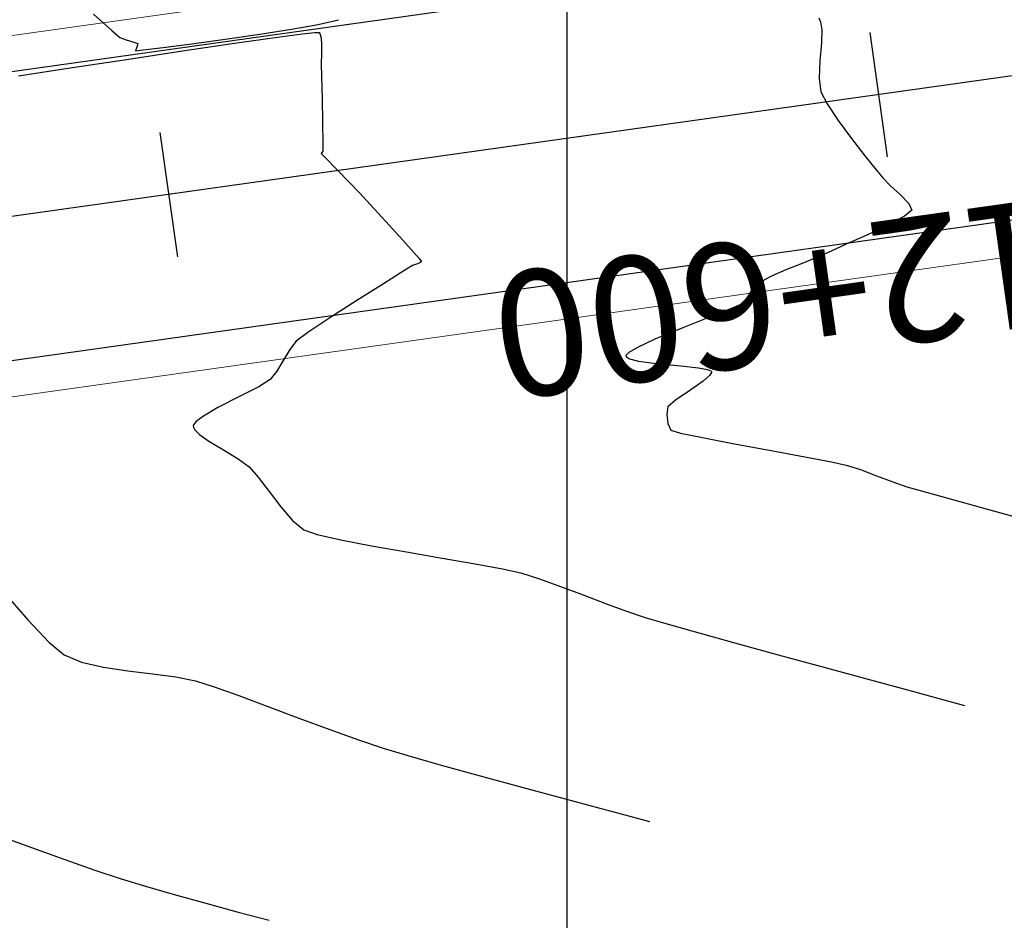
# Model space of a CAD drawing. Units: metres. Extents: x 760730 to 765602, y 8560400 to 8562204.
# Drawn here: x 761985 to 762012, y 8560906 to 8560931 of the extents above; entities that cross this region are included whole.
import ezdxf

# ---------------------------------------------------------------- set-up
doc = ezdxf.new("R2010")
doc.units = ezdxf.units.M
doc.layers.add('ANCHO DE LA VIA', color=241, linetype='Continuous', lineweight=15)
doc.layers.add('CUNETA', color=1, linetype='Continuous', lineweight=30)
for name, color, linetype in [('COORD_LIN', 8, 'Continuous'), ('EJE_ESTACA', 7, 'Continuous'), ('EJE_LINEA', 5, 'Continuous'), ('EJE_TEXTO', 7, 'Continuous'), ('SECTOR 2-CONT-MIN', 124, 'Continuous')]:
    doc.layers.add(name, color=color, linetype=linetype)
doc.styles.get("Standard").update_dxf_attribs({"font": 'ARIAL.TTF', "height": 3})

msp = doc.modelspace()

# ---------------------------------------------------------------- linework, layer by layer
at = {"layer": 'ANCHO DE LA VIA'}
for p, q in [((762047.1311419866, 8560939.136060726), (761880.4444562979, 8560915.672223719)), ((762048.5250605537, 8560929.233687725), (761881.1507346455, 8560905.721021842))]:
    msp.add_line(p, q, dxfattribs=at)
at = {"layer": 'COORD_LIN'}
msp.add_line((762000, 8560400), (762000, 8562200), dxfattribs=at)
at = {"layer": 'CUNETA'}
for p, q in [((762047.2705338433, 8560938.145823427), (761880.5838481546, 8560914.68198642)), ((762048.3859469901, 8560930.223964158), (761881.0797362978, 8560906.720867068))]:
    msp.add_line(p, q, dxfattribs=at)
at = {"layer": 'EJE_ESTACA'}
for p, q in [((762008.4471791891, 8560930.405118093), (762008.934957167, 8560926.939274378)), ((761988.6423579708, 8560927.617815362), (761989.1301359488, 8560924.151971648))]:
    msp.add_line(p, q, dxfattribs=at)
at = {"layer": 'EJE_LINEA'}
msp.add_line((762047.8281012701, 8560934.184874225), (761881.1414155815, 8560910.721037218), dxfattribs=at)
at = {"layer": 'SECTOR 2-CONT-MIN'}
for points, elevation in [([(761986.7901298538, 8560930.91785711), (761987.2990267526, 8560930.461795155)], 1419), ([(761993.0065107944, 8560930.623938916), (761993.6280946219, 8560930.766273325)], 1419), ([(761987.2990267526, 8560930.461795155), (761987.5202948378, 8560930.272277964)], 1419), ([(761991.4255980348, 8560930.364465863), (761992.308237423, 8560930.501450386)], 1419), ([(761992.308237423, 8560930.501450386), (761993.0065107944, 8560930.623938916)], 1419), ([(761992.6216635995, 8560930.370161261), (761992.9494424637, 8560930.40449999)], 1418), ([(761992.9494424637, 8560930.40449999), (761993.0599019441, 8560930.408805538)], 1418), ([(761993.102147214, 8560930.37903079), (761993.133240729, 8560930.29711585)], 1418), ([(762007.1048481514, 8560930.481942749), (762007.0991379672, 8560930.118386192)], 1419), ([(761987.5202948378, 8560930.272277964), (761987.7025821432, 8560930.2011281)], 1419), ([(761987.7025821432, 8560930.2011281), (761987.9174317681, 8560930.139106976)], 1419), ([(761988.0271381247, 8560930.100160865), (761987.9928882164, 8560929.996749261)], 1419), ([(761988.7321424972, 8560929.991528306), (761989.531484699, 8560930.097005624)], 1419), ([(761989.531484699, 8560930.097005624), (761990.4646585025, 8560930.225484543)], 1419), ([(761990.723831116, 8560930.108908093), (761991.9241493695, 8560930.279416516)], 1418), ([(761993.133240729, 8560930.29711585), (761993.1528845469, 8560930.118830195)], 1418), ([(761993.1495982495, 8560929.834089035), (761993.1429334907, 8560929.523464464)], 1418), ([(761986.135990123, 8560929.419256667), (761987.7044789017, 8560929.65774583)], 1418), ([(761993.1517759569, 8560929.181792205), (761993.1636207523, 8560928.570842136)], 1418), ([(762007.0811106823, 8560928.752018547), (762007.2560018731, 8560928.413995031)], 1419), ([(761993.1636207523, 8560928.570842136), (761993.1755044382, 8560927.888552656)], 1418), ([(761993.1755044382, 8560927.888552656), (761993.1844635757, 8560927.332862165)], 1418), ([(761993.1844635757, 8560927.332862165), (761993.1875347256, 8560927.10170906)], 1418), ([(761993.9308549367, 8560926.22193403), (761994.21761987, 8560925.92158728)], 1418), ([(762009.0246095562, 8560926.131026974), (762009.3024305613, 8560925.879166156)], 1419), ([(761994.21761987, 8560925.92158728), (761994.5054344189, 8560925.610941416)], 1418), ([(762009.3024305613, 8560925.879166156), (762009.5356580486, 8560925.638151621)], 1419), ([(762009.6189833183, 8560925.451725312), (762009.4186945615, 8560925.280935613)], 1419), ([(762009.5356580486, 8560925.638151621), (762009.6189833183, 8560925.451725312)], 1419), ([(762009.4186945615, 8560925.280935613), (762008.9539688302, 8560925.032457884)], 1419), ([(761994.9472720062, 8560925.130271286), (761995.4173638916, 8560924.614349943)], 1418), ([(762007.7914537836, 8560924.498091707), (762007.3737881386, 8560924.310029943)], 1419), ([(762007.3737881386, 8560924.310029943), (762007.0094596898, 8560924.151556842)], 1419), ([(761995.7993015018, 8560923.947494326), (761995.6924036142, 8560923.906777062)], 1418), ([(761995.8924337104, 8560923.98278698), (761995.7993015018, 8560923.947494326)], 1418), ([(761995.9392355958, 8560924.015845845), (761995.9319737732, 8560924.005424935)], 1418), ([(761995.9332762976, 8560924.027054066), (761995.9392355958, 8560924.015845845)], 1418), ([(762006.5580603196, 8560923.967333963), (762006.1026566883, 8560923.782461982)], 1419), ([(761994.8809250568, 8560923.399974078), (761994.1390969561, 8560922.929990724)], 1418), ([(762004.0205753397, 8560922.480795503), (762003.228604014, 8560922.168929514)], 1419), ([(762001.961985074, 8560921.617826246), (762001.7258858941, 8560921.478904987)], 1419), ([(762001.6523688487, 8560921.408303114), (762001.6449132459, 8560921.38083674)], 1419), ([(762001.6449132459, 8560921.38083674), (762001.6591554662, 8560921.352407042)], 1419), ([(762001.6591554662, 8560921.352407042), (762001.7462536211, 8560921.30195373)], 1419), ([(762001.7462536211, 8560921.30195373), (762001.9972996276, 8560921.239820931)], 1419), ([(762001.9972996276, 8560921.239820931), (762002.4835925833, 8560921.17535471)], 1419), ([(762002.4835925833, 8560921.17535471), (762003.1782322305, 8560921.109498927)], 1419), ([(762003.1782322305, 8560921.109498927), (762003.667458051, 8560921.055762045)], 1419), ([(762003.667458051, 8560921.055762045), (762003.9224145443, 8560921.00793503)], 1419), ([(762003.9224145443, 8560921.00793503), (762004.012934375, 8560920.969999282)], 1419), ([(762004.0270583852, 8560920.91764657), (762003.9735985609, 8560920.837221935)], 1419), ([(762004.012934375, 8560920.969999282), (762004.0291318386, 8560920.948722474)], 1419), ([(762004.0291318386, 8560920.948722474), (762004.0270583852, 8560920.91764657)], 1419), ([(762002.7835700188, 8560919.7556268), (762002.814624504, 8560919.494968627)], 1419), ([(761989.5804633455, 8560919.465438666), (761989.57016702, 8560919.429013986)], 1418), ([(761989.57016702, 8560919.429013986), (761989.5743346089, 8560919.393832723)], 1418), ([(761989.5743346089, 8560919.393832723), (761989.6143945507, 8560919.317619279)], 1418), ([(761989.6497169213, 8560919.550851248), (761989.5804633455, 8560919.465438666)], 1418), ([(761989.6143945507, 8560919.317619279), (761989.7420998096, 8560919.190893086)], 1418), ([(762002.8921540958, 8560919.31033942), (762003.1698771423, 8560919.230393134)], 1419), ([(761990.0058384233, 8560919.00498642), (761990.415543813, 8560918.75870819)], 1418), ([(762004.7152710878, 8560918.924628895), (762005.6988970411, 8560918.742384488)], 1419), ([(761990.415543813, 8560918.75870819), (761990.8232005127, 8560918.514267627)], 1418), ([(762005.6988970411, 8560918.742384488), (762006.633779018, 8560918.569614254)], 1419), ([(762006.633779018, 8560918.569614254), (762007.3778945452, 8560918.428104965)], 1419), ([(762007.3778945452, 8560918.428104965), (762007.7892211503, 8560918.339643396)], 1419), ([(762008.1843053435, 8560918.21121566), (762008.6382459574, 8560918.042212745)], 1419), ([(762008.6382459574, 8560918.042212745), (762009.0914294721, 8560917.87000897)], 1419), ([(762009.0914294721, 8560917.87000897), (762009.4842423677, 8560917.73197865)], 1419), ([(761993.0265860441, 8560916.400674377), (761993.6867507705, 8560916.25096193)], 1418), ([(761993.6867507705, 8560916.25096193), (761994.548917909, 8560916.085748086)], 1418), ([(761994.548917909, 8560916.085748086), (761995.522267244, 8560915.913592096)], 1418), ([(761998.201206272, 8560915.441063685), (761998.7110822368, 8560915.326731551)], 1418), ([(761999.2303027279, 8560915.164641049), (761999.8210754783, 8560914.954350784)], 1418), ([(761999.8210754783, 8560914.954350784), (762000.4472803102, 8560914.718506072)], 1418), ([(762000.4472803102, 8560914.718506072), (762001.072797046, 8560914.479752228)], 1418), ([(762001.6615055077, 8560914.26073457), (762002.1772855178, 8560914.084098414)], 1418), ([(761984.9576061763, 8560914.015703976), (761985.5515783746, 8560913.389011063)], 1417), ([(762002.1772855178, 8560914.084098414), (762002.690579937, 8560913.932589628)], 1418), ([(762002.690579937, 8560913.932589628), (762003.5442717109, 8560913.692028854)], 1418), ([(761985.5515783746, 8560913.389011063), (761985.9684179579, 8560913.04020147)], 1417), ([(762004.6436250645, 8560913.387570536), (762005.8939042224, 8560913.044369116)], 1418), ([(761987.0676603448, 8560912.700532304), (761987.7472011893, 8560912.598938722)], 1417), ([(761987.7472011893, 8560912.598938722), (761988.4386263563, 8560912.514694443)], 1417), ([(761989.0858892621, 8560912.426690945), (761989.6329433232, 8560912.31381971)], 1417), ([(761989.6329433232, 8560912.31381971), (761990.150139799, 8560912.149926953)], 1417), ([(761990.8425549141, 8560911.904015467), (761991.6512577711, 8560911.604429282)], 1417), ([(761993.381803121, 8560910.957608944), (761994.1857838185, 8560910.667062849)], 1417), ([(761994.8703286678, 8560910.436218176), (761995.5543500858, 8560910.23114174)], 1417), ([(761997.5803036068, 8560909.664153652), (761998.7428986859, 8560909.347580098)], 1417), ([(761983.5976879507, 8560908.195635874), (761984.7465111158, 8560907.776515076)], 1416), ([(761986.826918941, 8560907.03462161), (761987.5633718179, 8560906.788337938)], 1416), ([(761988.2351367334, 8560906.584852638), (761989.0399733243, 8560906.354472525)], 1416)]:
    msp.add_lwpolyline(points, dxfattribs=dict(at, elevation=elevation))
at = {"layer": 'SECTOR 2-CONT-MIN', "extrusion": (0.9334570435957945, 0.3586892077570761, 0), "elevation": 3782014.32260923}
msp.add_lwpolyline([(7717937.478644891, 1419), (7717937.353657154, 1419)], dxfattribs=at)
at = {"layer": 'SECTOR 2-CONT-MIN', "extrusion": (0.9903564923509793, 0.1385424774510136, 0), "elevation": 1940711.201758189}
msp.add_lwpolyline([(8372802.957359503, 1419), (8372802.731216462, 1419)], dxfattribs=at)
at = {"layer": 'SECTOR 2-CONT-MIN', "extrusion": (0.1431412927960769, -0.9897022634594042, 0), "elevation": -8363699.721270578}
msp.add_lwpolyline([(1979566.307619871, 1419), (1979567.278557866, 1419)], dxfattribs=at)
at = {"layer": 'SECTOR 2-CONT-MIN', "extrusion": (0.1290101506990931, -0.991643273065772, 0), "elevation": -8391084.229802469}
msp.add_lwpolyline([(1860071.071185121, 1418), (1860071.774577408, 1418)], dxfattribs=at)
at = {"layer": 'SECTOR 2-CONT-MIN', "extrusion": (-0.194603125564782, -0.980882064022183, 0), "elevation": -8545549.320455039}
msp.add_lwpolyline([(-918558.489928947, 1418.000000000001), (-918558.4697376617, 1418.000000000001)], dxfattribs=at)
at = {"layer": 'SECTOR 2-CONT-MIN', "extrusion": (0.7551016968208274, 0.6556076780043898, 0), "elevation": 6187993.971750746}
msp.add_lwpolyline([(5964804.561444808, 1418.000000000001), (5964804.52721702, 1418.000000000001)], dxfattribs=at)
at = {"layer": 'SECTOR 2-CONT-MIN', "extrusion": (-0.3345475426292485, -0.9423788737661362, 0), "elevation": -8322560.888172179}
msp.add_lwpolyline([(-2145956.825206157, 1419), (-2145956.708791878, 1419)], dxfattribs=at)
at = {"layer": 'SECTOR 2-CONT-MIN', "extrusion": (0.1463387396565144, -0.9892345390632816, 0), "elevation": -8357258.988083268}
msp.add_lwpolyline([(2006581.800808883, 1418.000000000001), (2006583.264884687, 1418.000000000001)], dxfattribs=at)
at = {"layer": 'SECTOR 2-CONT-MIN', "extrusion": (0.9999334052708768, -0.01154058158796701, 0), "elevation": 663144.2956516931}
msp.add_lwpolyline([(8569153.850158228, 1418), (8569153.565398103, 1418)], dxfattribs=at)
at = {"layer": 'SECTOR 2-CONT-MIN', "extrusion": (0.9965967172697193, -0.08243168764024826, 0), "elevation": 53721.85610831541}
msp.add_lwpolyline([(8594608.383934941, 1419.000000000001), (8594607.880073342, 1419.000000000001)], dxfattribs=at)
at = {"layer": 'SECTOR 2-CONT-MIN', "extrusion": (0.1491132837943791, -0.9888201194332855, 0), "elevation": -8351596.997806396}
msp.add_lwpolyline([(2030017.106548693, 1418.000000000001), (2030018.695349154, 1418.000000000001)], dxfattribs=at)
at = {"layer": 'SECTOR 2-CONT-MIN', "extrusion": (0.9448818079473071, -0.3274116201514973, 0), "elevation": -2082959.36788487}
msp.add_lwpolyline([(8338550.736326293, 1419.000000000001), (8338550.633483805, 1419.000000000001)], dxfattribs=at)
at = {"layer": 'SECTOR 2-CONT-MIN', "extrusion": (0.102402344803466, -0.9947430621918165, 0), "elevation": -8437896.269777214}
msp.add_lwpolyline([(1634641.531318813, 1419), (1634641.745928382, 1419)], dxfattribs=at)
at = {"layer": 'SECTOR 2-CONT-MIN', "extrusion": (0.1241149434235671, -0.9922678473169253, 0), "elevation": -8400161.385345438}
msp.add_lwpolyline([(1818635.696670297, 1419.000000000001), (1818636.260474443, 1419.000000000001)], dxfattribs=at)
at = {"layer": 'SECTOR 2-CONT-MIN', "extrusion": (0.9986109556281855, -0.05268927119786566, 0), "elevation": 309879.4537332814}
msp.add_lwpolyline([(8589187.70165121, 1419), (8589187.219290525, 1419)], dxfattribs=at)
at = {"layer": 'SECTOR 2-CONT-MIN', "extrusion": (0.1502761820736979, -0.9886440558165275, 0), "elevation": -8349203.615303257}
msp.add_lwpolyline([(2039835.394874372, 1418.000000000001), (2039836.852089531, 1418.000000000001)], dxfattribs=at)
at = {"layer": 'SECTOR 2-CONT-MIN', "extrusion": (0.9996652818294525, 0.02587130272795421, 0), "elevation": 983220.4893169483}
msp.add_lwpolyline([(8538350.26951873, 1418), (8538349.927732065, 1418)], dxfattribs=at)
at = {"layer": 'SECTOR 2-CONT-MIN', "extrusion": (0.9919209365544868, 0.1268576194986724, 0), "elevation": 1841869.819735272}
msp.add_lwpolyline([(8395098.446773455, 1419), (8395098.061127638, 1419)], dxfattribs=at)
at = {"layer": 'SECTOR 2-CONT-MIN', "extrusion": (0.8305777294465816, 0.5569027162327018, 0), "elevation": 5400510.543739405}
msp.add_lwpolyline([(6686152.573394246, 1419), (6686152.02409524, 1419)], dxfattribs=at)
at = {"layer": 'SECTOR 2-CONT-MIN', "extrusion": (0.8044553664333127, 0.5940131003746001, 0), "elevation": 5698304.430711962}
msp.add_lwpolyline([(6434241.962910768, 1419), (6434241.335799793, 1419)], dxfattribs=at)
at = {"layer": 'SECTOR 2-CONT-MIN', "extrusion": (0.7899662909997218, 0.6131502744712286, 0), "elevation": 5851095.599371118}
msp.add_lwpolyline([(6295618.733643755, 1419.000000000001), (6295618.122522336, 1419.000000000001)], dxfattribs=at)
at = {"layer": 'SECTOR 2-CONT-MIN', "extrusion": (0.828438166541772, -0.5600805336886002, 0), "elevation": -4163544.380795825}
msp.add_lwpolyline([(7518976.303179149, 1418), (7518976.221813091, 1418)], dxfattribs=at)
at = {"layer": 'SECTOR 2-CONT-MIN', "extrusion": (0.7194055485554919, 0.6945902797387622, 0), "elevation": 6494518.79786872}
msp.add_lwpolyline([(5629505.379620573, 1418), (5629505.194416643, 1418)], dxfattribs=at)
at = {"layer": 'SECTOR 2-CONT-MIN', "extrusion": (0.7161721607284358, 0.6979236607234087, 0), "elevation": 6520591.809046213}
msp.add_lwpolyline([(5599284.383707761, 1418.000000000001), (5599283.948457522, 1418.000000000001)], dxfattribs=at)
at = {"layer": 'SECTOR 2-CONT-MIN', "extrusion": (0.7812282335153549, 0.6242455023133755, 0), "elevation": 5939422.562240183}
msp.add_lwpolyline([(6212357.594727143, 1419.000000000001), (6212357.094126814, 1419.000000000001)], dxfattribs=at)
at = {"layer": 'SECTOR 2-CONT-MIN', "extrusion": (0.7177091379362451, 0.6963430141265237, 0), "elevation": 6508231.176322882}
msp.add_lwpolyline([(5613646.34005327, 1418), (5613645.828122425, 1418)], dxfattribs=at)
at = {"layer": 'SECTOR 2-CONT-MIN', "extrusion": (0.7770082970921107, 0.6294903543740906, 0), "elevation": 5981107.727714698}
msp.add_lwpolyline([(6172233.905748143, 1419), (6172233.610466657, 1419)], dxfattribs=at)
at = {"layer": 'SECTOR 2-CONT-MIN', "extrusion": (0.7101153011019044, 0.7040854061411527, 0), "elevation": 6568737.419861518}
msp.add_lwpolyline([(5542725.512021485, 1419.000000000001), (5542725.203669936, 1419.000000000001)], dxfattribs=at)
at = {"layer": 'SECTOR 2-CONT-MIN', "extrusion": (0.7362201351940781, 0.6767421314908756, 0), "elevation": 6354534.743291395}
msp.add_lwpolyline([(5787052.02488171, 1418.000000000001), (5787051.371992572, 1418.000000000001)], dxfattribs=at)
at = {"layer": 'SECTOR 2-CONT-MIN', "extrusion": (0.4258328450478723, -0.9048018501740781, 0), "elevation": -7421452.367748975}
msp.add_lwpolyline([(4334990.174213302, 1419), (4334989.523130558, 1419)], dxfattribs=at)
at = {"layer": 'SECTOR 2-CONT-MIN', "extrusion": (0.744246800977606, 0.667904708199156, 0), "elevation": 6284994.508195043}
msp.add_lwpolyline([(5862500.430756866, 1418), (5862499.963774068, 1418)], dxfattribs=at)
at = {"layer": 'SECTOR 2-CONT-MIN', "extrusion": (0.4091433890978798, -0.9124701020622544, 0), "elevation": -7499817.200206603}
msp.add_lwpolyline([(4197955.61862006, 1419), (4197954.990200373, 1419)], dxfattribs=at)
at = {"layer": 'SECTOR 2-CONT-MIN', "extrusion": (0.7545809182323218, 0.6562070083743896, 0), "elevation": 6192725.939113271}
msp.add_lwpolyline([(5959883.1562646, 1418), (5959882.921228754, 1418)], dxfattribs=at)
at = {"layer": 'SECTOR 2-CONT-MIN', "extrusion": (0.7816825648228823, 0.6236764929447961, 0), "elevation": 5934886.009067941}
msp.add_lwpolyline([(6216686.179234887, 1418), (6216686.099417501, 1418)], dxfattribs=at)
at = {"layer": 'SECTOR 2-CONT-MIN', "extrusion": (0.3778587354218058, -0.9258632599177018, 0), "elevation": -7638314.137891615}
msp.add_lwpolyline([(3940334.267807752, 1419), (3940333.780263435, 1419)], dxfattribs=at)
at = {"layer": 'SECTOR 2-CONT-MIN', "extrusion": (0.5260403190279686, -0.8504596302923222, 0), "elevation": -6879879.723588389}
msp.add_lwpolyline([(5151437.717941089, 1418.000000000001), (5151437.433787081, 1418.000000000001)], dxfattribs=at)
at = {"layer": 'SECTOR 2-CONT-MIN', "extrusion": (0.4968607179362091, -0.8678302984869305, 0), "elevation": -7050823.38912689}
msp.add_lwpolyline([(4914870.004623387, 1418), (4914869.959061412, 1418)], dxfattribs=at)
at = {"layer": 'SECTOR 2-CONT-MIN', "extrusion": (-0.392124652996672, 0.9199120917306389, 0), "elevation": 7576495.925285573}
msp.add_lwpolyline([(-4057927.895335287, 1419.000000000001), (-4057927.486229639, 1419.000000000001)], dxfattribs=at)
at = {"layer": 'SECTOR 2-CONT-MIN', "extrusion": (0.5312715642709298, -0.8472015846285459, 0), "elevation": -6848001.657986142}
msp.add_lwpolyline([(5193739.109493705, 1418), (5193738.436906383, 1418)], dxfattribs=at)
at = {"layer": 'SECTOR 2-CONT-MIN', "extrusion": (0.7324610912434631, -0.6808088937539192, 0), "elevation": -5270213.476225181}
msp.add_lwpolyline([(6789323.50677532, 1419), (6789323.241232925, 1419)], dxfattribs=at)
at = {"layer": 'SECTOR 2-CONT-MIN', "extrusion": (-0.4596478170770762, 0.8881012804045938, 0), "elevation": 7252712.961479924}
msp.add_lwpolyline([(-4611748.116251374, 1419.000000000001), (-4611747.87504896, 1419.000000000001)], dxfattribs=at)
at = {"layer": 'SECTOR 2-CONT-MIN', "extrusion": (0.8044888396576041, -0.5939677658479138, 0), "elevation": -4471887.711193871}
msp.add_lwpolyline([(7339773.869636878, 1419.000000000001), (7339773.558263595, 1419.000000000001)], dxfattribs=at)
at = {"layer": 'SECTOR 2-CONT-MIN', "extrusion": (0.7353177976926666, -0.6777224626618236, 0), "elevation": -5241613.917006114}
msp.add_lwpolyline([(6811427.099599614, 1419.000000000001), (6811426.833570683, 1419.000000000001)], dxfattribs=at)
at = {"layer": 'SECTOR 2-CONT-MIN', "extrusion": (0.5410383644945207, -0.8409979120931836, 0), "elevation": -6787450.24694143}
msp.add_lwpolyline([(5272623.220613604, 1418), (5272622.319666446, 1418)], dxfattribs=at)
at = {"layer": 'SECTOR 2-CONT-MIN', "extrusion": (0.3667494209492126, -0.9303197634326691, 0), "elevation": -7684930.843792114}
msp.add_lwpolyline([(3848621.447096305, 1419.000000000001), (3848620.76277924, 1419.000000000001)], dxfattribs=at)
at = {"layer": 'SECTOR 2-CONT-MIN', "extrusion": (0.4098768608515271, -0.9121408657320962, 0), "elevation": -7496439.395169718}
msp.add_lwpolyline([(4203980.061630448, 1419), (4203979.723008242, 1419)], dxfattribs=at)
at = {"layer": 'SECTOR 2-CONT-MIN', "extrusion": (0.5529295684837646, -0.8332279953868316, 0), "elevation": -6711871.573896618}
msp.add_lwpolyline([(5368501.369662544, 1418), (5368500.628668741, 1418)], dxfattribs=at)
at = {"layer": 'SECTOR 2-CONT-MIN', "extrusion": (-0.3831974061873084, 0.9236664700482091, 0), "elevation": 7615439.09942517}
msp.add_lwpolyline([(-3984360.002035223, 1419.000000000001), (-3984359.163113292, 1419.000000000001)], dxfattribs=at)
at = {"layer": 'SECTOR 2-CONT-MIN', "extrusion": (-0.5936415196740857, 0.8047296105643449, 0), "elevation": 6436876.911155072}
msp.add_lwpolyline([(-5695316.905593306, 1418), (-5695316.506708512, 1418)], dxfattribs=at)
at = {"layer": 'SECTOR 2-CONT-MIN', "extrusion": (0.4231188936671899, -0.9060741701548796, 0), "elevation": -7434412.523505534}
msp.add_lwpolyline([(4312718.521777489, 1419.000000000001), (4312717.979068186, 1419.000000000001)], dxfattribs=at)
at = {"layer": 'SECTOR 2-CONT-MIN', "extrusion": (0.7929040650955578, -0.6093464889165602, 0), "elevation": -4612380.73268149}
msp.add_lwpolyline([(7252307.112756344, 1418.000000000001), (7252306.815980941, 1418.000000000001)], dxfattribs=at)
at = {"layer": 'SECTOR 2-CONT-MIN', "extrusion": (0.859410045893269, -0.5112869771642237, 0), "elevation": -3722223.901532806}
msp.add_lwpolyline([(7746938.711723035, 1418), (7746938.358187639, 1418)], dxfattribs=at)
at = {"layer": 'SECTOR 2-CONT-MIN', "extrusion": (0.6926620565549675, -0.7212622792085019, 0), "elevation": -5646860.055449472}
msp.add_lwpolyline([(6479428.579157194, 1419), (6479428.477228884, 1419)], dxfattribs=at)
at = {"layer": 'SECTOR 2-CONT-MIN', "extrusion": (0.8579785037585148, -0.5136855916689704, 0), "elevation": -3743849.075204431}
msp.add_lwpolyline([(7736510.763955028, 1418), (7736510.410925591, 1418)], dxfattribs=at)
at = {"layer": 'SECTOR 2-CONT-MIN', "extrusion": (0.7864339924058109, -0.6176743280958478, 0), "elevation": -4688604.766004271}
msp.add_lwpolyline([(7203262.07939647, 1418), (7203261.783766053, 1418)], dxfattribs=at)
at = {"layer": 'SECTOR 2-CONT-MIN', "extrusion": (0.6606763370266207, -0.7506708850708728, 0), "elevation": -5922996.027822242}
msp.add_lwpolyline([(6228012.017599413, 1419.000000000001), (6228011.782638699, 1419.000000000001)], dxfattribs=at)
at = {"layer": 'SECTOR 2-CONT-MIN', "extrusion": (-0.4552733967127062, 0.8903516913252172, 0), "elevation": 7275315.65535172}
msp.add_lwpolyline([(-4575999.699524877, 1418), (-4575999.090944766, 1418)], dxfattribs=at)
at = {"layer": 'SECTOR 2-CONT-MIN', "extrusion": (-0.5275806644940974, 0.8495049396277615, 0), "elevation": 6870532.344047534}
msp.add_lwpolyline([(-5163891.970854847, 1418), (-5163891.59882877, 1418)], dxfattribs=at)
at = {"layer": 'SECTOR 2-CONT-MIN', "extrusion": (0.5788022292291504, -0.8154679512030907, 0), "elevation": -6540106.952441457}
msp.add_lwpolyline([(5576469.650317432, 1419.000000000001), (5576469.234777112, 1419.000000000001)], dxfattribs=at)
at = {"layer": 'SECTOR 2-CONT-MIN', "extrusion": (-0.4577610535928526, 0.889075259926606, 0), "elevation": 7262492.656141589}
msp.add_lwpolyline([(-4596323.094041884, 1418.000000000001), (-4596322.420804065, 1418.000000000001)], dxfattribs=at)
at = {"layer": 'SECTOR 2-CONT-MIN', "extrusion": (0.558623153832793, -0.8294215888207297, 0), "elevation": -6674939.459193755}
msp.add_lwpolyline([(5414350.495847755, 1419), (5414349.980242047, 1419)], dxfattribs=at)
at = {"layer": 'SECTOR 2-CONT-MIN', "extrusion": (-0.5018052530743276, 0.8649806286773193, 0), "elevation": 7022659.195974953}
msp.add_lwpolyline([(-4955021.412030938, 1418.000000000001), (-4955020.942610057, 1418.000000000001)], dxfattribs=at)
at = {"layer": 'SECTOR 2-CONT-MIN', "extrusion": (0.9926088174015765, -0.12135788238365, 0), "elevation": -282564.4109430767}
msp.add_lwpolyline([(8590119.690280579, 1419), (8590119.478687014, 1419)], dxfattribs=at)
at = {"layer": 'SECTOR 2-CONT-MIN', "extrusion": (0.6467455839505054, -0.7627058080547964, 0), "elevation": -6036641.428259045}
msp.add_lwpolyline([(6117921.441067668, 1419), (6117921.150709967, 1419)], dxfattribs=at)
at = {"layer": 'SECTOR 2-CONT-MIN', "extrusion": (0.5990872085639293, -0.8006837806119711, 0), "elevation": -6398091.179286999}
msp.add_lwpolyline([(5738850.406313591, 1418), (5738850.149982377, 1418)], dxfattribs=at)
at = {"layer": 'SECTOR 2-CONT-MIN', "extrusion": (0.922008268166952, 0.3871701866515269, 0), "elevation": 4017105.694225981}
msp.add_lwpolyline([(7598213.785505565, 1419.000000000001), (7598213.58525876, 1419.000000000001)], dxfattribs=at)
at = {"layer": 'SECTOR 2-CONT-MIN', "extrusion": (0.5761416183393223, 0.8173498856776985, 0), "elevation": 7436280.325143826}
msp.add_lwpolyline([(4309489.608520446, 1418.000000000001), (4309489.285845152, 1418.000000000001)], dxfattribs=at)
at = {"layer": 'SECTOR 2-CONT-MIN', "extrusion": (-0.203043607028173, -0.9791696960409819, 0), "elevation": -8537312.552834198}
msp.add_lwpolyline([(-992109.5077850062, 1419), (-992108.8388034283, 1419)], dxfattribs=at)
at = {"layer": 'SECTOR 2-CONT-MIN', "extrusion": (0.1874759968998513, 0.9822691843819632, 0), "elevation": 8551984.443293177}
msp.add_lwpolyline([(856473.9660280686, 1419.000000000001), (856473.0596090636, 1419.000000000001)], dxfattribs=at)
at = {"layer": 'SECTOR 2-CONT-MIN', "extrusion": (-0.5881597502603604, -0.8087447731971258, 0), "elevation": -7371770.434454747}
msp.add_lwpolyline([(-4418931.599863353, 1418), (-4418931.218857309, 1418)], dxfattribs=at)
at = {"layer": 'SECTOR 2-CONT-MIN', "extrusion": (0.749184466982018, 0.662361407717018, 0), "elevation": 6241293.809606675}
msp.add_lwpolyline([(5908993.487681157, 1418.000000000001), (5908993.103206517, 1418.000000000001)], dxfattribs=at)
at = {"layer": 'SECTOR 2-CONT-MIN', "extrusion": (-0.3091413143545791, -0.9510161133015168, 0), "elevation": -8377139.375167592}
msp.add_lwpolyline([(-1921851.861589001, 1419.000000000001), (-1921851.446155248, 1419.000000000001)], dxfattribs=at)
at = {"layer": 'SECTOR 2-CONT-MIN', "extrusion": (0.7986767720521621, 0.601760262716257, 0), "elevation": 5760205.08655645}
msp.add_lwpolyline([(6378870.21912078, 1418), (6378869.721621662, 1418)], dxfattribs=at)
at = {"layer": 'SECTOR 2-CONT-MIN', "extrusion": (-0.2766411975620555, -0.9609732815283846, 0), "elevation": -8437616.42206851}
msp.add_lwpolyline([(-1636031.778976669, 1419), (-1636031.395859907, 1419)], dxfattribs=at)
at = {"layer": 'SECTOR 2-CONT-MIN', "extrusion": (0.7977159155558895, 0.6030334303078304, 0), "elevation": 5770372.404744003}
msp.add_lwpolyline([(6369673.765208175, 1418), (6369673.226539377, 1418)], dxfattribs=at)
at = {"layer": 'SECTOR 2-CONT-MIN', "extrusion": (-0.2686919429543697, -0.9632261623271068, 0), "elevation": -8450845.738677204}
msp.add_lwpolyline([(-1566261.764610541, 1419), (-1566260.96755719, 1419)], dxfattribs=at)
at = {"layer": 'SECTOR 2-CONT-MIN', "extrusion": (0.7583539160692467, 0.6518430317050554, 0), "elevation": 6158233.830539998}
msp.add_lwpolyline([(5995505.882802243, 1418), (5995505.374947688, 1418)], dxfattribs=at)
at = {"layer": 'SECTOR 2-CONT-MIN', "extrusion": (-0.2665036278163286, -0.9638339153405714, 0), "elevation": -8454381.142656842}
msp.add_lwpolyline([(-1547063.868138673, 1419), (-1547062.754358, 1419)], dxfattribs=at)
at = {"layer": 'SECTOR 2-CONT-MIN', "extrusion": (-0.2654949049226208, -0.964112262892724, 0), "elevation": -8455995.394339329}
msp.add_lwpolyline([(-1538215.057183321, 1419.000000000001), (-1538213.723898948, 1419.000000000001)], dxfattribs=at)
at = {"layer": 'SECTOR 2-CONT-MIN', "extrusion": (-0.638228801707991, -0.7698467358314783, 0), "elevation": -7076919.305337522}
msp.add_lwpolyline([(-4877206.347733817, 1418), (-4877205.934672799, 1418)], dxfattribs=at)
at = {"layer": 'SECTOR 2-CONT-MIN', "extrusion": (-0.3236465074355814, -0.9461780689831859, 0), "elevation": -8346767.730461413}
msp.add_lwpolyline([(-2049729.991290221, 1418.000000000001), (-2049729.603052414, 1418.000000000001)], dxfattribs=at)
at = {"layer": 'SECTOR 2-CONT-MIN', "extrusion": (-0.1691453221975657, -0.9855911221082918, 0), "elevation": -8566450.699678963}
msp.add_lwpolyline([(-697022.8586779357, 1418), (-697021.8504390282, 1418)], dxfattribs=at)
at = {"layer": 'SECTOR 2-CONT-MIN', "extrusion": (-0.1711306899663537, -0.9852483377055958, 0), "elevation": -8565028.994612204}
msp.add_lwpolyline([(-714279.6171471825, 1418.000000000001), (-714278.6800706649, 1418.000000000001)], dxfattribs=at)
at = {"layer": 'SECTOR 2-CONT-MIN', "extrusion": (-0.1827386092709371, -0.9831615333614939, 0), "elevation": -8556009.243569652}
msp.add_lwpolyline([(-815243.2368942712, 1418), (-815242.4618694102, 1418)], dxfattribs=at)
at = {"layer": 'SECTOR 2-CONT-MIN', "extrusion": (-0.2979971137661427, -0.9545667709422158, 0), "elevation": -8399038.716343889}
msp.add_lwpolyline([(-1823749.409462435, 1418), (-1823748.865529306, 1418)], dxfattribs=at)
at = {"layer": 'SECTOR 2-CONT-MIN', "extrusion": (0.7544908906458331, 0.6563105179200296, 0), "elevation": 6193528.620838528}
msp.add_lwpolyline([(5959033.967814106, 1417), (5959032.898277107, 1417)], dxfattribs=at)
at = {"layer": 'SECTOR 2-CONT-MIN', "extrusion": (0.3486824555494636, 0.9372409216375459, 0), "elevation": 8289335.782257391}
msp.add_lwpolyline([(2270862.094791863, 1418.000000000001), (2270861.466662587, 1418.000000000001)], dxfattribs=at)
at = {"layer": 'SECTOR 2-CONT-MIN', "extrusion": (-0.266896999197985, -0.9637250602838503, 0), "elevation": -8453743.523279695}
msp.add_lwpolyline([(-1550520.263155682, 1418), (-1550519.122422293, 1418)], dxfattribs=at)
at = {"layer": 'SECTOR 2-CONT-MIN', "extrusion": (-0.3788470399141219, -0.9254593023727774, 0), "elevation": -8211452.738450104}
msp.add_lwpolyline([(-2538089.561492604, 1417), (-2538089.034584023, 1417)], dxfattribs=at)
at = {"layer": 'SECTOR 2-CONT-MIN', "extrusion": (-0.2232107947751982, -0.9747701991217339, 0), "elevation": -8515006.316742547}
msp.add_lwpolyline([(-1168126.469655571, 1417.000000000001), (-1168125.842215443, 1417.000000000001)], dxfattribs=at)
at = {"layer": 'SECTOR 2-CONT-MIN', "extrusion": (-0.2634474821703475, -0.9646737397369665, 0), "elevation": -8459236.536222568}
msp.add_lwpolyline([(-1520263.911244132, 1418), (-1520262.556932169, 1418)], dxfattribs=at)
at = {"layer": 'SECTOR 2-CONT-MIN', "extrusion": (-0.1347229932933262, -0.9908833004335509, 0), "elevation": -8585522.610589972}
msp.add_lwpolyline([(-398310.1403436398, 1417.000000000001), (-398309.4871255409, 1417.000000000001)], dxfattribs=at)
at = {"layer": 'SECTOR 2-CONT-MIN', "extrusion": (-0.2627115165036315, -0.9648744265946539, 0), "elevation": -8460393.787751509}
msp.add_lwpolyline([(-1513809.094287778, 1418), (-1513807.780206478, 1418)], dxfattribs=at)
at = {"layer": 'SECTOR 2-CONT-MIN', "extrusion": (-0.2623702854807577, -0.9649672705831767, 0), "elevation": -8460928.596069688}
msp.add_lwpolyline([(-1510815.783425679, 1418), (-1510814.607591064, 1418)], dxfattribs=at)
at = {"layer": 'SECTOR 2-CONT-MIN', "extrusion": (-0.3346706802525167, -0.9423351504530211, 0), "elevation": -8322264.200709517}
msp.add_lwpolyline([(-2147036.190022381, 1417.000000000001), (-2147035.455235915, 1417.000000000001)], dxfattribs=at)
at = {"layer": 'SECTOR 2-CONT-MIN', "extrusion": (-0.2624914000994392, -0.9649343318971692, 0), "elevation": -8460738.901378764}
msp.add_lwpolyline([(-1511876.558782656, 1418), (-1511875.619211337, 1418)], dxfattribs=at)
at = {"layer": 'SECTOR 2-CONT-MIN', "extrusion": (-0.2636749097628884, -0.9646116016104787, 0), "elevation": -8458877.88266506}
msp.add_lwpolyline([(-1522253.464909662, 1418.000000000001), (-1522252.859617803, 1418.000000000001)], dxfattribs=at)
at = {"layer": 'SECTOR 2-CONT-MIN', "extrusion": (0.3512603587326311, 0.9362778222210667, 0), "elevation": 8283049.133994182}
msp.add_lwpolyline([(2293672.997459914, 1417), (2293672.072457012, 1417)], dxfattribs=at)
at = {"layer": 'SECTOR 2-CONT-MIN', "extrusion": (0.3489569079992155, 0.9371387711324438, 0), "elevation": 8288664.429017799}
msp.add_lwpolyline([(2273296.398463252, 1417.000000000001), (2273295.475989789, 1417.000000000001)], dxfattribs=at)
at = {"layer": 'SECTOR 2-CONT-MIN', "extrusion": (-0.3195435008274638, -0.9475716073621713, 0), "elevation": -8355566.171008238}
msp.add_lwpolyline([(-2013539.309400639, 1417.000000000001), (-2013538.586980461, 1417.000000000001)], dxfattribs=at)
at = {"layer": 'SECTOR 2-CONT-MIN', "extrusion": (-0.273080057056955, -0.9619913109991016, 0), "elevation": -8443607.046060732}
msp.add_lwpolyline([(-1604780.75207493, 1417), (-1604779.781988742, 1417)], dxfattribs=at)
at = {"layer": 'SECTOR 2-CONT-MIN', "extrusion": (-0.2664467016500173, -0.9638496538256507, 0), "elevation": -8454461.558164354}
msp.add_lwpolyline([(-1546576.172869419, 1417), (-1546575.039145884, 1417)], dxfattribs=at)
at = {"layer": 'SECTOR 2-CONT-MIN', "extrusion": (0.2605476250992834, 0.9654609961335173, 0), "elevation": 8463761.029314315}
msp.add_lwpolyline([(1494844.533830796, 1417.000000000001), (1494843.35016557, 1417.000000000001)], dxfattribs=at)
at = {"layer": 'SECTOR 2-CONT-MIN', "extrusion": (-0.2594184167471246, -0.9657650257968629, 0), "elevation": -8465503.342972172}
msp.add_lwpolyline([(-1484944.629607745, 1417), (-1484943.55967707, 1417)], dxfattribs=at)
at = {"layer": 'SECTOR 2-CONT-MIN', "extrusion": (-0.2594010676957411, -0.9657696858352459, 0), "elevation": -8465530.017142499}
msp.add_lwpolyline([(-1484791.485077545, 1417), (-1484790.621360093, 1417)], dxfattribs=at)
at = {"layer": 'SECTOR 2-CONT-MIN', "extrusion": (-0.2617040685219514, -0.9651481650601932, 0), "elevation": -8461964.125300115}
msp.add_lwpolyline([(-1504980.000715427, 1417.000000000001), (-1504979.435689097, 1417.000000000001)], dxfattribs=at)
at = {"layer": 'SECTOR 2-CONT-MIN', "extrusion": (-0.3391229462679372, -0.9407420620523747, 0), "elevation": -8312012.546967081}
msp.add_lwpolyline([(-2186369.166214564, 1416.000000000001), (-2186367.987429923, 1416.000000000001)], dxfattribs=at)
at = {"layer": 'SECTOR 2-CONT-MIN', "extrusion": (-0.3321870513391511, -0.9432135298661699, 0), "elevation": -8327885.50017505}
msp.add_lwpolyline([(-2125107.209853335, 1416), (-2125106.179889811, 1416)], dxfattribs=at)
at = {"layer": 'SECTOR 2-CONT-MIN', "extrusion": (-0.2899032324338223, -0.9570559627443013, 0), "elevation": -8414169.545972852}
msp.add_lwpolyline([(-1752569.809441821, 1416.000000000001), (-1752569.107534157, 1416.000000000001)], dxfattribs=at)
at = {"layer": 'SECTOR 2-CONT-MIN', "extrusion": (-0.2667575808747866, -0.9637636603679512, 0), "elevation": -8453956.79721008}
msp.add_lwpolyline([(-1549309.322889728, 1416), (-1549308.408267371, 1416)], dxfattribs=at)
at = {"layer": 'SECTOR 2-CONT-MIN', "extrusion": (0.26149861915534, 0.9652038500647677, 0), "elevation": 8462278.850158295}
msp.add_lwpolyline([(1503189.520714571, 1416.000000000001), (1503188.586513454, 1416.000000000001)], dxfattribs=at)
at = {"layer": 'SECTOR 2-CONT-MIN', "extrusion": (0.2581991174761651, 0.9660917222161308, 0), "elevation": 8467365.650066843}
msp.add_lwpolyline([(1474265.312801211, 1416.000000000001), (1474264.416943454, 1416.000000000001)], dxfattribs=at)

# ---------------------------------------------------------------- texts
at = {"layer": 'EJE_TEXTO'}
msp.add_text('112+600', height=3.5, rotation=188.0111111111113, dxfattribs=at).set_placement((762016.1105335824, 8560926.181908479))

doc.saveas('drawing.dxf')
